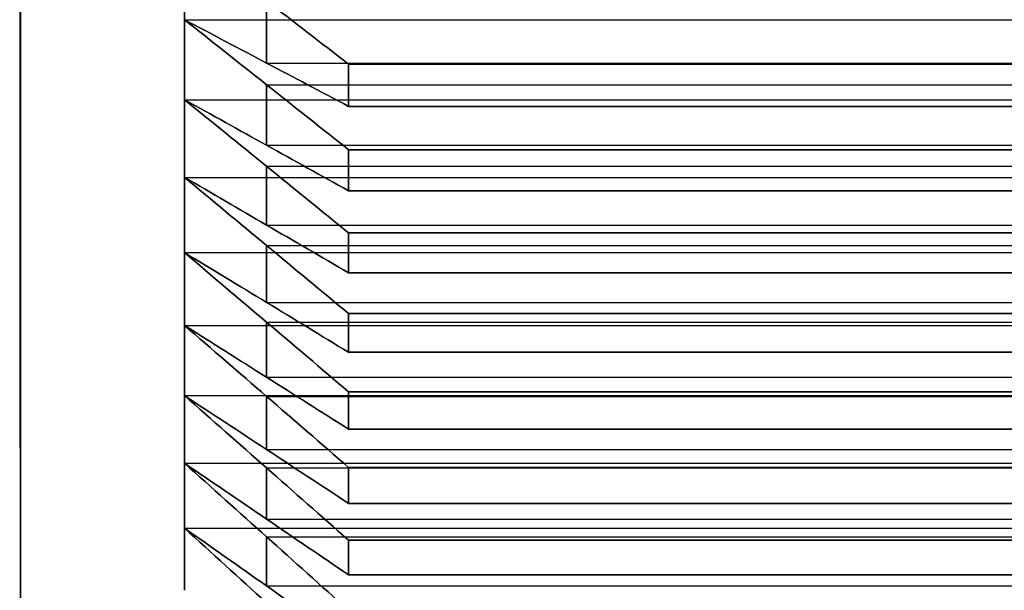
# Model space of a CAD drawing. Units: millimetres. Extents: x 0 to 107, y -50 to 50.
# Drawn here: x 59 to 62, y -9 to -7 of the extents above; entities that cross this region are included whole.
import ezdxf

# ---------------------------------------------------------------- set-up
doc = ezdxf.new("R2010")
doc.units = ezdxf.units.MM
doc.header["$MEASUREMENT"] = 0
doc.layers.add('Predefinito', color=7, linetype='Continuous', true_color=0x000000)

msp = doc.modelspace()

# ---------------------------------------------------------------- linework, layer by layer
at = {"layer": 'Predefinito'}
for p, q in [((59.0825, -8.25, 18.2965), (59.0825, -5.75, 18.2965)), ((59.5825, -6.9438, 26.1726), (65.0825, -6.9438, 26.1726)), ((59.5825, -6.9438, 10.4203), (65.0825, -6.9438, 10.4203)), ((59.8324, -7.0759, 26.3892), (64.8326, -7.0759, 26.3892)), ((59.8324, -7.0759, 10.2038), (64.8326, -7.0759, 10.2038)), ((64.5825, -7.0793, 26.7157), (60.0825, -7.0793, 26.7157)), ((60.0825, -7.0793, 9.8772), (64.5825, -7.0793, 9.8772)), ((59.8324, -7.142, 26.3309), (64.8326, -7.142, 26.3309)), ((59.8324, -7.142, 10.262), (64.8326, -7.142, 10.262)), ((59.5825, -7.1877, 25.9506), (65.0825, -7.1877, 25.9506)), ((59.5825, -7.1877, 10.6423), (65.0825, -7.1877, 10.6423)), ((60.0825, -7.2081, 26.6057), (64.5825, -7.2081, 26.6057)), ((64.5825, -7.2081, 9.9872), (60.0825, -7.2081, 9.9872)), ((59.8324, -7.3266, 26.1629), (64.8326, -7.3266, 26.1629)), ((59.8324, -7.3266, 10.43), (64.8326, -7.3266, 10.43)), ((64.5825, -7.3403, 26.4892), (60.0825, -7.3403, 26.4892)), ((60.0825, -7.3403, 10.1038), (64.5825, -7.3403, 10.1038)), ((59.8324, -7.3909, 26.1026), (64.8326, -7.3909, 26.1026)), ((59.8324, -7.3909, 10.4903), (64.8326, -7.3909, 10.4903)), ((59.5825, -7.4246, 25.7211), (65.0825, -7.4246, 25.7211)), ((59.5825, -7.4246, 10.8718), (65.0825, -7.4246, 10.8718)), ((60.0825, -7.4656, 26.3752), (64.5825, -7.4656, 26.3752)), ((64.5825, -7.4656, 10.2178), (60.0825, -7.4656, 10.2178)), ((59.8324, -7.5701, 25.9289), (64.8326, -7.5701, 25.9289)), ((59.8324, -7.5701, 10.664), (64.8326, -7.5701, 10.664)), ((64.5825, -7.594, 26.2545), (60.0825, -7.594, 26.2545)), ((60.0825, -7.594, 10.3384), (64.5825, -7.594, 10.3384)), ((59.8324, -7.6324, 25.8666), (64.8326, -7.6324, 25.8666)), ((59.8324, -7.6324, 10.7263), (64.8326, -7.6324, 10.7263)), ((59.5825, -7.6542, 25.4842), (65.0825, -7.6542, 25.4842)), ((59.5825, -7.6542, 11.1087), (65.0825, -7.6542, 11.1087)), ((60.0825, -7.7156, 26.1367), (64.5825, -7.7156, 26.1367)), ((64.5825, -7.7156, 10.4562), (60.0825, -7.7156, 10.4562)), ((59.8324, -7.8061, 25.6873), (64.8326, -7.8061, 25.6873)), ((59.8324, -7.8061, 10.9056), (64.8326, -7.8061, 10.9056)), ((64.5825, -7.8402, 26.0121), (60.0825, -7.8402, 26.0121)), ((60.0825, -7.8402, 10.5808), (64.5825, -7.8402, 10.5808)), ((59.5825, -7.8762, 25.2402), (65.0825, -7.8762, 25.2402)), ((59.5825, -7.8762, 11.3527), (65.0825, -7.8762, 11.3527)), ((59.8324, -7.8664, 25.6231), (64.8326, -7.8664, 25.6231)), ((59.8324, -7.8664, 10.9698), (64.8326, -7.8664, 10.9698)), ((60.0825, -7.9581, 25.8905), (64.5825, -7.9581, 25.8905)), ((64.5825, -7.9581, 10.7025), (60.0825, -7.9581, 10.7025)), ((59.8324, -8.0344, 25.4385), (64.8326, -8.0344, 25.4385)), ((59.8324, -8.0344, 11.1544), (64.8326, -8.0344, 11.1544)), ((59.5825, -8.0904, 24.9894), (65.0825, -8.0904, 24.9894)), ((59.5825, -8.0904, 11.6035), (65.0825, -8.0904, 11.6035)), ((59.8324, -8.0927, 25.3724), (64.8326, -8.0927, 25.3724)), ((59.8324, -8.0927, 11.2205), (64.8326, -8.0927, 11.2205)), ((64.5825, -8.0787, 25.762), (60.0825, -8.0787, 25.762)), ((60.0825, -8.0787, 10.8309), (64.5825, -8.0787, 10.8309)), ((60.0825, -8.1927, 25.6367), (64.5825, -8.1927, 25.6367)), ((64.5825, -8.1927, 10.9562), (60.0825, -8.1927, 10.9562)), ((59.08, -8.25, 18.2965), (59.0825, -8.25, 18.2965)), ((59.8324, -8.2548, 25.1826), (64.8326, -8.2548, 25.1826)), ((59.8324, -8.2548, 11.4103), (64.8326, -8.2548, 11.4103)), ((59.5825, -8.2966, 24.732), (65.0825, -8.2966, 24.732)), ((59.5825, -8.2966, 11.8609), (65.0825, -8.2966, 11.8609)), ((59.8324, -8.311, 25.1147), (64.8326, -8.311, 25.1147)), ((59.8324, -8.311, 11.4782), (64.8326, -8.311, 11.4782)), ((64.5825, -8.3092, 25.5046), (60.0825, -8.3092, 25.5046)), ((60.0825, -8.3092, 11.0883), (64.5825, -8.3092, 11.0883)), ((60.0825, -8.4192, 25.3758), (64.5825, -8.4192, 25.3758)), ((64.5825, -8.4192, 11.2171), (60.0825, -8.4192, 11.2171)), ((59.8324, -8.467, 24.9199), (64.8326, -8.467, 24.9199)), ((59.8324, -8.467, 11.673), (64.8326, -8.467, 11.673)), ((59.5825, -8.4947, 24.4682), (65.0825, -8.4947, 24.4682)), ((59.5825, -8.4947, 12.1247), (65.0825, -8.4947, 12.1247)), ((59.8324, -8.521, 24.8503), (64.8326, -8.521, 24.8503)), ((59.8324, -8.521, 11.7426), (64.8326, -8.521, 11.7426)), ((64.5825, -8.5315, 25.24), (60.0825, -8.5315, 25.24)), ((60.0825, -8.5315, 11.3529), (64.5825, -8.5315, 11.3529)), ((60.0825, -8.6374, 25.1078), (64.5825, -8.6374, 25.1078)), ((64.5825, -8.6374, 11.4851), (60.0825, -8.6374, 11.4851)), ((59.8324, -8.6709, 24.6507), (64.8326, -8.6709, 24.6507)), ((59.8324, -8.6709, 11.9422), (64.8326, -8.6709, 11.9422))]:
    msp.add_line(p, q, dxfattribs=at)
at = {"layer": 'Predefinito', "extrusion": (1, 0, 0)}
msp.add_circle((0, 18.2965, 59.0813), 8.25, dxfattribs=at)
for centre, radius, start, end in [((0, 18.2965, 59.0825), 11, 90, 270), ((0, 18.2965, 59.0825), 8.25, 90, 270), ((0, 18.2965, 59.8325), 10.75, 129.83487, 131.16513), ((0, 18.2965, 59.8325), 10.75, 228.83487, 230.16513), ((0, 18.2965, 60.0825), 11, 130.0589, 130.9411), ((0, 18.2965, 59.8325), 10.75, 131.63487, 132.96513), ((0, 18.2965, 59.8325), 10.75, 227.03487, 228.36513), ((0, 18.2965, 59.8325), 10.75, 133.43487, 134.76513), ((0, 18.2965, 59.8325), 10.75, 225.23487, 226.56513), ((0, 18.2965, 59.8325), 10.75, 135.23487, 136.56513), ((0, 18.2965, 59.8325), 10.75, 223.43487, 224.76513), ((0, 18.2965, 59.8325), 10.75, 137.03487, 138.36513), ((0, 18.2965, 59.8325), 10.75, 221.63487, 222.96513), ((0, 18.2965, 59.8325), 10.75, 138.83487, 140.16513), ((0, 18.2965, 59.8325), 10.75, 219.83487, 221.16513), ((0, 18.2965, 59.8325), 10.75, 140.63487, 141.96513), ((0, 18.2965, 59.8325), 10.75, 218.03487, 219.36513), ((0, 18.2965, 60.0825), 11, 139.0589, 139.9411), ((0, 18.2965, 59.8325), 10.75, 142.43487, 143.76513), ((0, 18.2965, 59.8325), 10.75, 216.23487, 217.56513), ((0, 18.2965, 60.0825), 11, 218.2589, 219.1411)]:
    msp.add_arc(centre, radius, start, end, dxfattribs=at)
at = {"layer": 'Predefinito', "extrusion": (1, -3.56054e-12, 4.16877e-12)}
msp.add_arc((0, 18.2965, 59.5825), 10.5, 129.6, 131.4, dxfattribs=at)
at = {"layer": 'Predefinito', "extrusion": (1, -8.88052e-13, -1.03986e-12)}
msp.add_arc((0, 18.2965, 59.5825), 10.5, 228.6, 230.4, dxfattribs=at)
at = {"layer": 'Predefinito', "extrusion": (1, -3.71156e-12, 4.07894e-12)}
msp.add_arc((0, 18.2965, 59.5825), 10.5, 131.4, 133.2, dxfattribs=at)
at = {"layer": 'Predefinito', "extrusion": (1, -9.34852e-13, -1.02747e-12)}
msp.add_arc((0, 18.2965, 59.5825), 10.5, 226.8, 228.6, dxfattribs=at)
at = {"layer": 'Predefinito', "extrusion": (1, 7.08595e-12, 8.29655e-12)}
msp.add_arc((0, 18.2965, 60.0825), 11, 229.0589, 229.9411, dxfattribs=at)
at = {"layer": 'Predefinito', "extrusion": (1, -9.6674e-13, 9.97522e-13)}
msp.add_arc((0, 18.2965, 59.5825), 10.5, 133.2, 135, dxfattribs=at)
at = {"layer": 'Predefinito', "extrusion": (1, -1.91633e-12, -1.97726e-12)}
msp.add_arc((0, 18.2965, 59.5825), 10.5, 225, 226.8, dxfattribs=at)
at = {"layer": 'Predefinito', "extrusion": (1, 7.34303e-12, -8.06991e-12)}
msp.add_arc((0, 18.2965, 60.0825), 11, 131.8589, 132.7411, dxfattribs=at)
at = {"layer": 'Predefinito', "extrusion": (1, 7.34306e-12, 8.06988e-12)}
msp.add_arc((0, 18.2965, 60.0825), 11, 227.2589, 228.1411, dxfattribs=at)
at = {"layer": 'Predefinito', "extrusion": (1, -9.82044e-13, 9.51592e-13)}
msp.add_arc((0, 18.2965, 59.5825), 10.5, 135, 136.8, dxfattribs=at)
at = {"layer": 'Predefinito', "extrusion": (1, -1.94625e-12, -1.88609e-12)}
msp.add_arc((0, 18.2965, 59.5825), 10.5, 223.2, 225, dxfattribs=at)
at = {"layer": 'Predefinito', "extrusion": (1, 7.57861e-12, -7.82033e-12)}
msp.add_arc((0, 18.2965, 60.0825), 11, 133.6589, 134.5411, dxfattribs=at)
at = {"layer": 'Predefinito', "extrusion": (1, 7.59292e-12, 7.83525e-12)}
msp.add_arc((0, 18.2965, 60.0825), 11, 225.4589, 226.3411, dxfattribs=at)
at = {"layer": 'Predefinito', "extrusion": (1, -1.01145e-12, 9.20276e-13)}
msp.add_arc((0, 18.2965, 59.5825), 10.5, 136.8, 138.6, dxfattribs=at)
at = {"layer": 'Predefinito', "extrusion": (1, -2.02859e-12, -1.84585e-12)}
msp.add_arc((0, 18.2965, 59.5825), 10.5, 221.4, 223.2, dxfattribs=at)
at = {"layer": 'Predefinito', "extrusion": (1, 7.83525e-12, -7.59292e-12)}
msp.add_arc((0, 18.2965, 60.0825), 11, 135.4589, 136.3411, dxfattribs=at)
at = {"layer": 'Predefinito', "extrusion": (1, 7.82033e-12, 7.57861e-12)}
msp.add_arc((0, 18.2965, 60.0825), 11, 223.6589, 224.5411, dxfattribs=at)
at = {"layer": 'Predefinito', "extrusion": (1, -1.03986e-12, 8.88052e-13)}
msp.add_arc((0, 18.2965, 59.5825), 10.5, 138.6, 140.4, dxfattribs=at)
at = {"layer": 'Predefinito', "extrusion": (1, -2.07731e-12, -1.77422e-12)}
msp.add_arc((0, 18.2965, 59.5825), 10.5, 219.6, 221.4, dxfattribs=at)
at = {"layer": 'Predefinito', "extrusion": (1, -2.13199e-12, 1.70812e-12)}
msp.add_arc((0, 18.2965, 59.5825), 10.5, 140.4, 142.2, dxfattribs=at)
at = {"layer": 'Predefinito', "extrusion": (1, -1.07573e-12, -8.6167e-13)}
msp.add_arc((0, 18.2965, 59.5825), 10.5, 217.8, 219.6, dxfattribs=at)
at = {"layer": 'Predefinito', "extrusion": (1, 8.06988e-12, -7.34306e-12)}
msp.add_arc((0, 18.2965, 60.0825), 11, 137.2589, 138.1411, dxfattribs=at)
at = {"layer": 'Predefinito', "extrusion": (1, 8.06991e-12, 7.34303e-12)}
msp.add_arc((0, 18.2965, 60.0825), 11, 221.8589, 222.7411, dxfattribs=at)
at = {"layer": 'Predefinito', "extrusion": (1, -4.36683e-12, 3.2787e-12)}
msp.add_arc((0, 18.2965, 59.5825), 10.5, 142.2, 144, dxfattribs=at)
at = {"layer": 'Predefinito', "extrusion": (1, -1.0935e-12, -8.21091e-13)}
msp.add_arc((0, 18.2965, 59.5825), 10.5, 216, 217.8, dxfattribs=at)
at = {"layer": 'Predefinito', "extrusion": (1, 8.29658e-12, 7.08592e-12)}
msp.add_arc((0, 18.2965, 60.0825), 11, 220.0589, 220.9411, dxfattribs=at)
at = {"layer": 'Predefinito', "extrusion": (1, -4.49421e-12, 3.15864e-12)}
msp.add_arc((0, 18.2965, 59.5825), 10.5, 144, 145.8, dxfattribs=at)
at = {"layer": 'Predefinito', "extrusion": (1, -1.11875e-12, -7.86338e-13)}
msp.add_arc((0, 18.2965, 59.5825), 10.5, 214.2, 216, dxfattribs=at)
at = {"layer": 'Predefinito', "extrusion": (1, 8.499e-12, -6.80881e-12)}
msp.add_arc((0, 18.2965, 60.0825), 11, 140.8589, 141.7411, dxfattribs=at)
at = {"layer": 'Predefinito'}
for points in [[(60.0825, -7.0793, 26.7157), (59.9158, -6.9506, 26.6061), (59.7491, -6.8218, 26.4965), (59.5825, -6.693, 26.3868)], [(59.5825, -6.693, 10.2061), (59.7491, -6.8218, 10.0964), (59.9158, -6.9506, 9.9868), (60.0825, -7.0793, 9.8772)], [(60.0825, -7.3403, 26.4892), (59.9158, -7.2082, 26.3837), (59.7491, -7.076, 26.2782), (59.5825, -6.9438, 26.1726)], [(59.5825, -6.9438, 26.1726), (59.7491, -7.0319, 26.317), (59.9158, -7.12, 26.4614), (60.0825, -7.2081, 26.6057)], [(60.0825, -7.2081, 9.9872), (59.9158, -7.12, 10.1315), (59.7491, -7.0319, 10.2759), (59.5825, -6.9438, 10.4203)], [(59.5825, -6.9438, 10.4203), (59.7491, -7.076, 10.3147), (59.9158, -7.2082, 10.2092), (60.0825, -7.3403, 10.1038)], [(60.0825, -7.594, 26.2545), (59.9158, -7.4586, 26.1533), (59.7491, -7.3232, 26.052), (59.5825, -7.1877, 25.9506)], [(59.5825, -7.1877, 25.9506), (59.7491, -7.2804, 26.0922), (59.9158, -7.373, 26.2337), (60.0825, -7.4656, 26.3752)], [(60.0825, -7.4656, 10.2178), (59.9158, -7.373, 10.3592), (59.7491, -7.2804, 10.5007), (59.5825, -7.1877, 10.6423)], [(59.5825, -7.1877, 10.6423), (59.7491, -7.3232, 10.5409), (59.9158, -7.4586, 10.4396), (60.0825, -7.594, 10.3384)], [(60.0825, -7.8402, 26.0121), (59.9158, -7.7017, 25.9151), (59.7491, -7.5632, 25.8181), (59.5825, -7.4246, 25.7211)], [(59.5825, -7.4246, 25.7211), (59.7491, -7.5217, 25.8597), (59.9158, -7.6187, 25.9982), (60.0825, -7.7156, 26.1367)], [(60.0825, -7.7156, 10.4562), (59.9158, -7.6187, 10.5947), (59.7491, -7.5217, 10.7333), (59.5825, -7.4246, 10.8718)], [(59.5825, -7.4246, 10.8718), (59.7491, -7.5632, 10.7748), (59.9158, -7.7017, 10.6778), (60.0825, -7.8402, 10.5808)], [(60.0825, -8.0787, 25.762), (59.9158, -7.9372, 25.6694), (59.7491, -7.7957, 25.5768), (59.5825, -7.6542, 25.4842)], [(59.5825, -7.6542, 25.4842), (59.7491, -7.7555, 25.6197), (59.9158, -7.8568, 25.7551), (60.0825, -7.9581, 25.8905)], [(60.0825, -7.9581, 10.7025), (59.9158, -7.8568, 10.8378), (59.7491, -7.7555, 10.9732), (59.5825, -7.6542, 11.1087)], [(59.5825, -7.6542, 11.1087), (59.7491, -7.7957, 11.0161), (59.9158, -7.9372, 10.9235), (60.0825, -8.0787, 10.8309)], [(60.0825, -8.3092, 25.5046), (59.9158, -8.1649, 25.4165), (59.7491, -8.0206, 25.3284), (59.5825, -7.8762, 25.2402)], [(59.5825, -7.8762, 25.2402), (59.7491, -7.9817, 25.3725), (59.9158, -8.0872, 25.5046), (60.0825, -8.1927, 25.6367)], [(60.0825, -8.1927, 10.9562), (59.9158, -8.0872, 11.0883), (59.7491, -7.9817, 11.2205), (59.5825, -7.8762, 11.3527)], [(59.5825, -7.8762, 11.3527), (59.7491, -8.0206, 11.2645), (59.9158, -8.1649, 11.1764), (60.0825, -8.3092, 11.0883)], [(60.0825, -8.5315, 25.24), (59.9158, -8.3845, 25.1565), (59.7491, -8.2375, 25.073), (59.5825, -8.0904, 24.9894)], [(59.5825, -8.0904, 24.9894), (59.7491, -8.2, 25.1182), (59.9158, -8.3096, 25.247), (60.0825, -8.4192, 25.3758)], [(60.0825, -8.4192, 11.2171), (59.9158, -8.3096, 11.3459), (59.7491, -8.2, 11.4747), (59.5825, -8.0904, 11.6035)], [(59.5825, -8.0904, 11.6035), (59.7491, -8.2375, 11.5199), (59.9158, -8.3845, 11.4364), (60.0825, -8.5315, 11.3529)], [(60.0825, -8.7454, 24.9686), (59.9158, -8.5959, 24.8898), (59.7491, -8.4463, 24.8109), (59.5825, -8.2966, 24.732)], [(59.5825, -8.2966, 24.732), (59.7491, -8.4103, 24.8573), (59.9158, -8.5239, 24.9826), (60.0825, -8.6374, 25.1078)], [(60.0825, -8.6374, 11.4851), (59.9158, -8.5239, 11.6103), (59.7491, -8.4103, 11.7356), (59.5825, -8.2966, 11.8609)], [(59.5825, -8.2966, 11.8609), (59.7491, -8.4463, 11.782), (59.9158, -8.5959, 11.7032), (60.0825, -8.7454, 11.6243)], [(60.0825, -8.9507, 24.6906), (59.9158, -8.7987, 24.6165), (59.7491, -8.6467, 24.5424), (59.5825, -8.4947, 24.4682)], [(59.5825, -8.4947, 24.4682), (59.7491, -8.6122, 24.5899), (59.9158, -8.7297, 24.7116), (60.0825, -8.8471, 24.8332)], [(60.0825, -8.8471, 11.7598), (59.9158, -8.7297, 11.8814), (59.7491, -8.6122, 12.003), (59.5825, -8.4947, 12.1247)], [(59.5825, -8.4947, 12.1247), (59.7491, -8.6467, 12.0506), (59.9158, -8.7987, 11.9764), (60.0825, -8.9507, 11.9023)]]:
    msp.add_open_spline(points, degree=3, dxfattribs=at)

doc.saveas('drawing.dxf')
